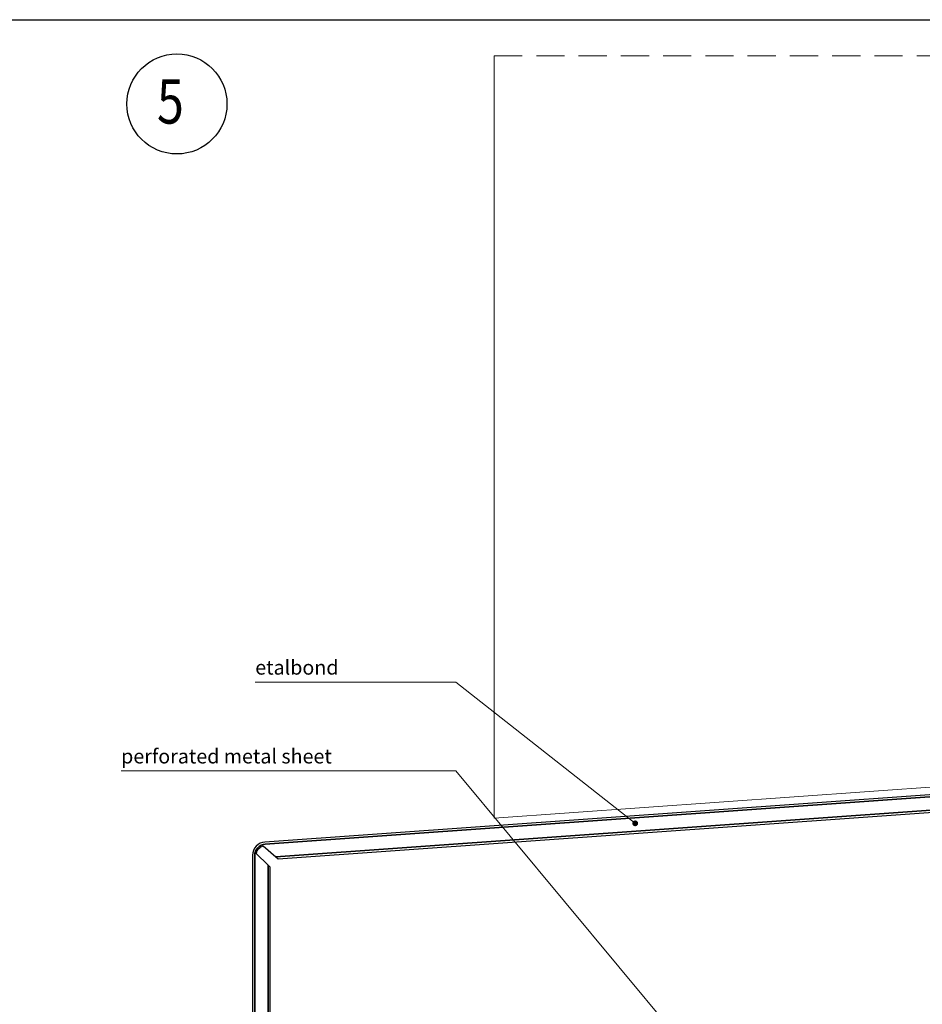
# Model space of a CAD drawing. Units: millimetres. Extents: x -726 to 4957, y 478 to 960.
# Drawn here: x 2073 to 2276, y 738 to 960 of the extents above; entities that cross this region are included whole.
import ezdxf

# ---------------------------------------------------------------- set-up
doc = ezdxf.new("R2010")
doc.units = ezdxf.units.MM
doc.linetypes.add('HIDDEN', pattern=[9.525, 6.35, -3.175])
doc.layers.add('Al', color=140, linetype='Continuous')
for name, color, linetype, lineweight in [('DIM-1', 6, 'Continuous', 5), ('ETEM Fi-Hatch-1', 8, 'Continuous', 5), ('ETEM Hatch-1', 8, 'Continuous', 5)]:
    doc.layers.add(name, color=color, linetype=linetype, lineweight=lineweight)
doc.styles.add('etem_nan', font='isocpeur.ttf')
doc.styles.get("Standard").update_dxf_attribs({"font": 'simplex.shx', "width": 0.8})

# ---------------------------------------------------------------- blocks, each defined once
blk = doc.blocks.new('*U74')
at = {"color": 0, "linetype": 'ByBlock', "lineweight": -2}
for points in [[(0, 0), (0, -18.68, -0.189685), (-0.67, -20.38, -0.189685), (-2.32, -21.17), (-274.5, -40.56, 0.189686), (-276.48, -41.51, 0.189686), (-277.29, -43.55), (-277.29, -111.36, 0.239415), (-276.06, -113.78, 0.239415), (-273.38, -114.22), (-260.58, -110.13), (-260.74, -109.66), (-273.53, -113.74, -0.239415), (-275.76, -113.38, -0.239415), (-276.79, -111.36), (-276.79, -43.55, -0.189686), (-276.12, -41.85, -0.189686), (-274.47, -41.06), (-2.29, -21.67, 0.189685), (-0.3, -20.72, 0.189685), (0.5, -18.68), (0.5, 0)], [(0.5, 0), (0.5, -18.68, -0.189685), (-0.3, -20.72, -0.189685), (-2.29, -21.67), (-274.47, -41.06, 0.189686), (-276.12, -41.85, 0.189686), (-276.79, -43.55), (-276.79, -111.36, 0.239415), (-275.76, -113.38, 0.239415), (-273.53, -113.74), (-260.74, -109.66), (-261.65, -106.8), (-272.83, -110.37), (-274.48, -113.55, -0.137215), (-275.59, -113.14, -0.137215), (-276.32, -112.21), (-273.79, -109.68), (-273.79, -45.76), (-276.44, -43.11, -0.137215), (-275.9, -42.05, -0.137215), (-274.89, -41.44), (-272.05, -43.9), (-4.17, -24.81), (-1.6, -21.85, 0.137215), (-0.09, -20.93, 0.137215), (0.73, -19.35), (3.5, -16.58), (3.5, 0)]]:
    blk.add_lwpolyline(points, format="xyb", close=True, dxfattribs=at)
for points in [[(3.5, 0), (3.5, -16.58), (4, -16.08), (4, 0)], [(-271.52, -44.36), (-4.63, -25.34), (-4.17, -24.81), (-272.05, -43.9)], [(-273.29, -109.18), (-273.29, -46.26), (-273.79, -45.76), (-273.79, -109.68)], [(-261.65, -106.8), (-261.8, -106.32), (-272.51, -109.74), (-272.83, -110.37)]]:
    blk.add_lwpolyline(points, close=True, dxfattribs=at)
blk = doc.blocks.new('_Dot')
at = {"color": 0, "linetype": 'ByBlock', "lineweight": -2}
blk.add_line((-0.5, 0), (-1, 0), dxfattribs=at)
at = {"color": 0, "linetype": 'ByBlock', "const_width": 0.5}
blk.add_lwpolyline([(-0.25, 0, 1), (0.25, 0, 1)], format="xyb", close=True, dxfattribs=at)
blk = doc.blocks.new('*U621')
at = {"color": 8, "linetype": 'ByBlock', "lineweight": -2}
blk.add_line((-125.23, 59.92), (-78.75, 59.92), dxfattribs=at)
blk.add_lwpolyline([(-0.83, 1), (-49.79, 59.92), (-78.75, 59.92)], dxfattribs=at)
at = {"color": 8, "xscale": 1.3, "yscale": 1.3, "zscale": 1.3, "rotation": 309.7274244227409}
blk.add_blockref('_Dot', (0, 0), dxfattribs=at)
at = {"color": 0, "linetype": 'ByBlock', "lineweight": -2, "insert": (-125.23, 60.57), "char_height": 3.25, "width": 48.1, "attachment_point": 7, "style": 'etem_nan'}
blk.add_mtext('perforated metal sheet', dxfattribs=at)
blk = doc.blocks.new('*U623')
at = {"color": 8, "linetype": 'ByBlock', "lineweight": -2}
blk.add_line((-85.65, 31.88), (-69.4, 31.88), dxfattribs=at)
blk.add_lwpolyline([(-1.02, 0.8), (-40.43, 31.88), (-69.4, 31.88)], dxfattribs=at)
at = {"color": 8, "xscale": 1.3, "yscale": 1.3, "zscale": 1.3, "rotation": 321.7473835299837}
blk.add_blockref('_Dot', (0, 0), dxfattribs=at)
at = {"color": 0, "linetype": 'ByBlock', "lineweight": -2, "insert": (-85.65, 32.53), "char_height": 3.25, "width": 17.875, "attachment_point": 7, "style": 'etem_nan'}
blk.add_mtext('etalbond', dxfattribs=at)

msp = doc.modelspace()

# ---------------------------------------------------------------- linework, layer by layer
msp.add_lwpolyline([(2069.39, 536.55), (2069.39, 960.4), (2537.12, 960.4), (2537.12, 536.55)], close=True)
msp.add_circle((2108.47, 941.39), 11.28)
at = {"layer": 'ETEM Fi-Hatch-1'}
for q in [(2179.97, 952.21), (2386.84, 795.05)]:
    msp.add_line((2179.97, 780.32), q, dxfattribs=at)
at = {"layer": 'ETEM Hatch-1', "linetype": 'HIDDEN'}
msp.add_line((2179.97, 952.21), (2456.31, 952.21), dxfattribs=at)

# ---------------------------------------------------------------- block references
at = {"layer": 'Al'}
msp.add_blockref('*U74', (2402.81, 815.47), dxfattribs=at)
at = {"layer": 'DIM-1'}
for name, p in [('*U623', (2211.78, 779.13)), ('*U621', (2221.13, 731.05))]:
    msp.add_blockref(name, p, dxfattribs=at)

# ---------------------------------------------------------------- texts
at = {"insert": (2099.9, 946.97), "char_height": 10, "width": 16.234, "attachment_point": 1}
msp.add_mtext('{\\fTahoma|b0|i0|c0|p34;\\W1.3341; \\W0.8;5}', dxfattribs=at)

doc.saveas('drawing.dxf')
